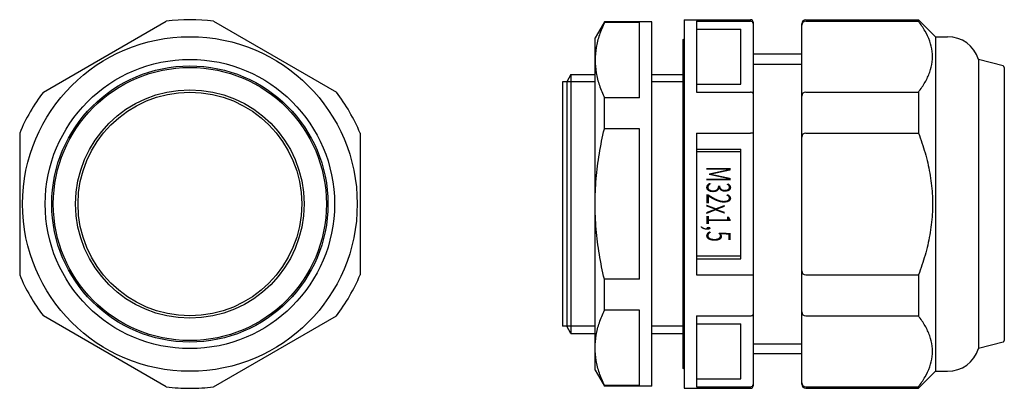
# Model space of a CAD drawing. Units: millimetres. Extents: x -82 to 40, y -23 to 23.
import ezdxf
from ezdxf.enums import TextEntityAlignment as Align

# ---------------------------------------------------------------- set-up
doc = ezdxf.new("R2010")
doc.units = ezdxf.units.MM
doc.layers.add('1', color=7, linetype='Continuous')
doc.styles.add('Default', font='txt')

msp = doc.modelspace()

# ---------------------------------------------------------------- linework, layer by layer
at = {"layer": '1', "color": 2, "linetype": 'Continuous'}
for p, q in [((-79.08, 13.81), (-63.92, 22.56)), ((-58.08, 22.56), (-42.92, 13.81)), ((-9.85, 22.5), (-11, 20.5)), ((-4, 22.5), (-9.85, 22.5)), ((-9.85, 22.39), (-9.85, 22.5)), ((-5.5, 22.39), (-9.85, 22.39)), ((-5.5, 13.12), (-5.5, 22.39)), ((-4, -22.5), (-4, 22.5)), ((0, 22.75), (0, -22.75)), ((0, 22.75), (8.2, 22.75)), ((1.5, 22.56), (1.5, 13.81)), ((1.5, 22.56), (8.2, 22.56)), ((8.5, 22.45), (8.5, -22.45)), ((14.5, -22.25), (14.5, 22.25)), ((15, 22.75), (28.9, 22.75)), ((15, 22.56), (28.9, 22.56)), ((31, 20.65), (28.9, 22.75)), ((28.9, 22.75), (28.9, 22.56)), ((1.5, 21.56), (7, 21.56)), ((7, 14.81), (7, 21.56)), ((-11, -20.5), (-11, 20.5)), ((-0.15, 20.25), (0, 20.4)), ((-0.15, 20.25), (-0.15, -20.25)), ((31, 20.65), (31, -20.65)), ((31, 20.65), (32.5, 20.65)), ((14.5, 18.5), (8.5, 18.5)), ((8.5, 17.25), (14.5, 17.25)), ((36.31, 17.85), (36.31, -17.85)), ((39.35, 17.04), (36.31, 17.85)), ((-13.97, 16), (-14.5, 15.08)), ((-13.97, 16), (-13.97, -16)), ((-13.97, 16), (-11, 16)), ((-4, 16), (-0.15, 16)), ((39.5, 16.85), (39.5, -16.85)), ((-15, 15.08), (-15, -15.08)), ((-11, 15.08), (-15, 15.08)), ((-14.5, 15.08), (-14.5, -15.08)), ((-0.15, 15.08), (-4, 15.08)), ((1.5, 14.81), (7, 14.81)), ((1.5, 13.81), (8.2, 13.81)), ((15, 13.81), (28.9, 13.81)), ((28.9, 13.81), (28.9, 8.75)), ((-9.85, 9.27), (-9.85, 13.12)), ((-5.5, 13.12), (-9.85, 13.12)), ((-82, 8.75), (-82, -8.75)), ((-40, 8.75), (-40, -8.75)), ((-5.5, 9.27), (-9.85, 9.27)), ((-5.5, -9.27), (-5.5, 9.27)), ((1.5, 8.75), (1.5, -8.75)), ((1.5, 8.75), (8.2, 8.75)), ((15, 8.75), (28.9, 8.75)), ((1.5, 6.75), (7, 6.75)), ((7, 6.45), (1.5, 6.45)), ((7, -6.75), (7, 6.75)), ((7, -6.45), (1.5, -6.45)), ((1.5, -6.75), (7, -6.75)), ((-9.85, -13.12), (-9.85, -9.27)), ((-5.5, -9.27), (-9.85, -9.27)), ((1.5, -8.75), (8.2, -8.75)), ((15, -8.75), (28.9, -8.75)), ((28.9, -8.75), (28.9, -13.81)), ((-5.5, -13.12), (-9.85, -13.12)), ((-5.5, -22.39), (-5.5, -13.12)), ((-63.92, -22.56), (-79.08, -13.81)), ((-58.08, -22.56), (-42.92, -13.81)), ((1.5, -13.81), (1.5, -22.56)), ((1.5, -13.81), (8.2, -13.81)), ((15, -13.81), (28.9, -13.81)), ((-11, -15.08), (-15, -15.08)), ((-13.97, -16), (-14.5, -15.08)), ((-0.15, -15.08), (-4, -15.08)), ((1.5, -14.81), (7, -14.81)), ((7, -21.56), (7, -14.81)), ((-13.97, -16), (-11, -16)), ((-4, -16), (-0.15, -16)), ((8.5, -17.25), (14.5, -17.25)), ((39.35, -17.04), (36.31, -17.85)), ((14.5, -18.5), (8.5, -18.5)), ((-11, -20.5), (-9.85, -22.5)), ((0, -20.4), (-0.15, -20.25)), ((28.9, -22.75), (31, -20.65)), ((31, -20.65), (32.5, -20.65)), ((1.5, -21.56), (7, -21.56)), ((-5.5, -22.39), (-9.85, -22.39)), ((-9.85, -22.5), (-9.85, -22.39)), ((-4, -22.5), (-9.85, -22.5)), ((0, -22.75), (8.2, -22.75)), ((1.5, -22.56), (8.2, -22.56)), ((15, -22.56), (28.9, -22.56)), ((15, -22.75), (28.9, -22.75)), ((28.9, -22.56), (28.9, -22.75))]:
    msp.add_line(p, q, dxfattribs=at)
for radius in [20.65, 17.85, 17.04, 16.85, 14.1, 13.8]:
    msp.add_circle((-61, 0), radius, dxfattribs=at)
for centre, radius, start, end in [((-61, 0), 22.75, 82.6199, 97.3801), ((8.2, 22.45), 0.3, 360, 90), ((8.21, 22.27), 0.295, 0.9829, 90.9767), ((15, 22.25), 0.5, 90, 180), ((15, 22.06), 0.5, 90, 180), ((32.5, 16.65), 4, 17.5103, 90), ((39.3, 16.85), 0.2, 360, 75), ((-61, 0), 22.75, 142.6199, 157.3801), ((-61, 0), 22.75, 22.6199, 37.3801), ((15, 13.31), 0.5, 90, 180), ((15, 8.25), 0.5, 90, 180), ((15, -8.25), 0.5, 180, 270), ((-61, 0), 22.75, 202.6199, 217.3801), ((-61, 0), 22.75, 322.6199, 337.3801), ((15, -13.31), 0.5, 180, 270), ((39.3, -16.85), 0.2, 285, 360), ((32.5, -16.65), 4, 270, 342.4897), ((-61, 0), 22.75, 262.6199, 270), ((-61, 0), 22.75, 270, 277.3801), ((8.21, -22.27), 0.295, 269.0247, 359.0157), ((8.2, -22.45), 0.3, 270, 360), ((15, -22.06), 0.5, 180, 270), ((15, -22.25), 0.5, 180, 270)]:
    msp.add_arc(centre, radius, start, end, dxfattribs=at)
for points, knots in [([(-9.85, 22.39), (-10.08, 21.89), (-10.5, 20.89), (-10.91, 19.33), (-11, 18.28), (-11, 17.75)], [0, 0, 0, 0, 1.651311, 3.24933, 4.814442, 4.814442, 4.814442, 4.814442]), ([(28.9, 13.81), (29.2, 14.2), (29.74, 14.98), (30.34, 16.24), (30.66, 17.53), (30.66, 18.84), (30.34, 20.14), (29.74, 21.39), (29.2, 22.17), (28.9, 22.56)], [0, 0, 0, 0, 1.465001, 2.843063, 4.15166, 5.432857, 6.741443, 8.119505, 9.584509, 9.584509, 9.584509, 9.584509]), ([(-11, 17.75), (-11, 17.23), (-10.91, 16.18), (-10.5, 14.62), (-10.08, 13.61), (-9.85, 13.12)], [0, 0, 0, 0, 1.565114, 3.163137, 4.814442, 4.814442, 4.814442, 4.814442]), ([(8.5, 13.58), (8.5, 13.62), (8.47, 13.71), (8.35, 13.79), (8.25, 13.81), (8.2, 13.81)], [0, 0, 0, 0, 0.1206741, 0.2587167, 0.4130578, 0.4130578, 0.4130578, 0.4130578]), ([(-11, 0), (-11, 1.04), (-10.91, 3.12), (-10.51, 6.22), (-10.09, 8.26), (-9.85, 9.27)], [0, 0, 0, 0, 3.121332, 6.242937, 9.364521, 9.364521, 9.364521, 9.364521]), ([(8.5, 8.69), (8.5, 8.69), (8.49, 8.71), (8.47, 8.72), (8.43, 8.73), (8.39, 8.74), (8.33, 8.74), (8.27, 8.75), (8.22, 8.75), (8.2, 8.75)], [0, 0, 0, 0, 0.0152119, 0.0405211, 0.0776293, 0.1257911, 0.1832102, 0.2472646, 0.3146183, 0.3146183, 0.3146183, 0.3146183]), ([(28.9, 8.75), (29.21, 7.95), (29.76, 6.33), (30.35, 3.83), (30.66, 1.28), (30.66, -1.28), (30.35, -3.83), (29.76, -6.33), (29.21, -7.95), (28.9, -8.75)], [0, 0, 0, 0, 2.563428, 5.12647, 7.689307, 10.251701, 12.814538, 15.377573, 17.94101, 17.94101, 17.94101, 17.94101]), ([(-9.85, -9.27), (-10.09, -8.26), (-10.51, -6.22), (-10.91, -3.12), (-11, -1.04), (-11, 0)], [0, 0, 0, 0, 3.121589, 6.243194, 9.364522, 9.364522, 9.364522, 9.364522]), ([(8.2, -8.75), (8.22, -8.75), (8.27, -8.75), (8.33, -8.74), (8.39, -8.74), (8.43, -8.73), (8.47, -8.72), (8.49, -8.71), (8.5, -8.69), (8.5, -8.69)], [0, 0, 0, 0, 0.0673614, 0.131408, 0.1888262, 0.2369836, 0.274109, 0.2994099, 0.3146194, 0.3146194, 0.3146194, 0.3146194]), ([(-11, -17.75), (-11, -17.23), (-10.91, -16.18), (-10.5, -14.62), (-10.08, -13.61), (-9.85, -13.12)], [0, 0, 0, 0, 1.565114, 3.163137, 4.814442, 4.814442, 4.814442, 4.814442]), ([(8.2, -13.81), (8.25, -13.81), (8.35, -13.79), (8.47, -13.71), (8.5, -13.62), (8.5, -13.58)], [0, 0, 0, 0, 0.1543407, 0.2923871, 0.4130624, 0.4130624, 0.4130624, 0.4130624]), ([(28.9, -22.56), (29.2, -22.17), (29.74, -21.39), (30.34, -20.14), (30.66, -18.84), (30.66, -17.53), (30.34, -16.24), (29.74, -14.98), (29.2, -14.2), (28.9, -13.81)], [0, 0, 0, 0, 1.465001, 2.843063, 4.151661, 5.432858, 6.741444, 8.119506, 9.584509, 9.584509, 9.584509, 9.584509]), ([(-9.85, -22.39), (-10.08, -21.89), (-10.5, -20.89), (-10.91, -19.33), (-11, -18.28), (-11, -17.75)], [0, 0, 0, 0, 1.651311, 3.249331, 4.814444, 4.814444, 4.814444, 4.814444])]:
    msp.add_open_spline(points, degree=3, knots=knots, dxfattribs=at)

# ---------------------------------------------------------------- texts
at = {"layer": '1', "color": 2, "linetype": 'Continuous', "style": 'Default', "width": 0.6}
msp.add_text('M32x1,5', height=3, rotation=-90, dxfattribs=at).set_placement((2.75, 0), align=Align.CENTER)

doc.saveas('drawing.dxf')
